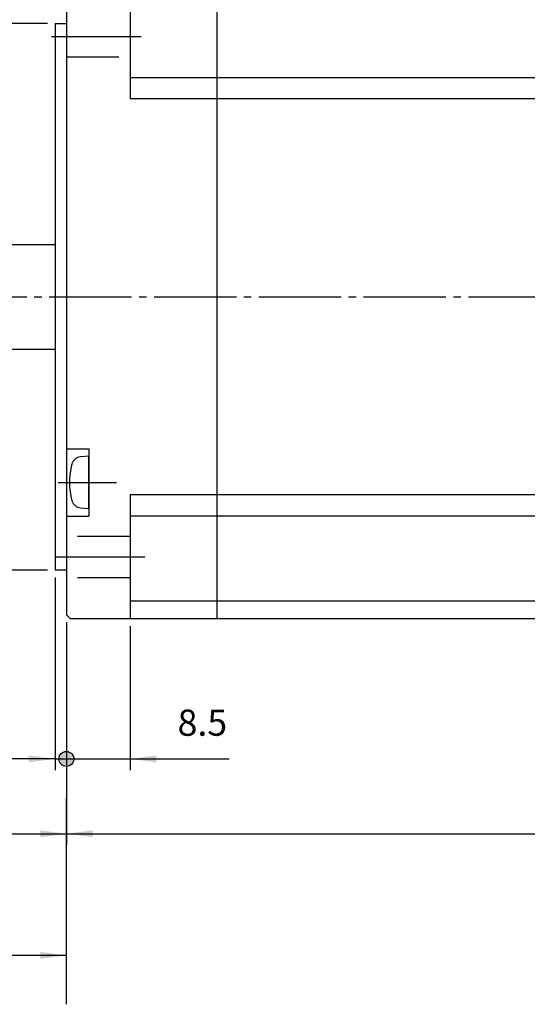
# Model space of a CAD drawing. Units: inches. Extents: x -240 to 184, y -93 to 122.
# Drawn here: x -80 to -12, y -93 to 39 of the extents above; entities that cross this region are included whole.
import ezdxf

# ---------------------------------------------------------------- set-up
doc = ezdxf.new("R2010")
doc.units = ezdxf.units.IN
for name, pattern in [('DASH_CENTER', [14, 11, -1, 1, -1]), ('DASHED', [15, 7, -8]), ('DOT_CENTER', [14, 12, -1, 0, -1])]:
    doc.linetypes.add(name, pattern=pattern)
doc.layers.add('1', color=7, linetype='Continuous')
doc.styles.add('CONVERTER_11', font='txt.shx', dxfattribs={"width": 0.95})
doc.styles.add('CONVERTER_12', font='msmincho.ttc', dxfattribs={"width": 0.89})
doc.dimstyles.new('ME10_DIM_10', dxfattribs={"dimtxt": 3.5, "dimasz": 3.5, "dimexe": 1.5, "dimexo": 1, "dimgap": 2, "dimtad": 1, "dimdec": 4, "dimdsep": 46, "dimtxsty": 'CONVERTER_11', "dimsah": 1, "dimcen": 0.09, "dimclrd": 2, "dimclre": 2, "dimclrt": 2, "dimadec": 0, "dimazin": 0, "dimtol": 1, "dimtp": 1, "dimtm": 1, "dimtfac": 0.7, "dimtdec": 0, "dimtmove": 0, "dimatfit": 3, "dimfxl": 1, "dimtolj": 1, "dimtzin": 0, "dimarcsym": 0})
doc.dimstyles.new('ME10_DIM_15', dxfattribs={"dimtxt": 3.5, "dimasz": 3.5, "dimexe": 1.5, "dimexo": 1, "dimgap": 2, "dimtad": 1, "dimdec": 4, "dimdsep": 46, "dimtxsty": 'CONVERTER_11', "dimsah": 1, "dimcen": 0.09, "dimclrd": 2, "dimclre": 2, "dimclrt": 2, "dimadec": 0, "dimazin": 0, "dimtol": 1, "dimtp": 1, "dimtm": 1, "dimtfac": 0.7, "dimtdec": 0, "dimtmove": 0, "dimatfit": 3, "dimfxl": 1, "dimtolj": 1, "dimtzin": 0, "dimarcsym": 0})
doc.dimstyles.new('ME10_DIM_16', dxfattribs={"dimtxt": 3.5, "dimasz": 3.5, "dimexe": 1.5, "dimexo": 1, "dimgap": 2, "dimtad": 1, "dimdec": 4, "dimdsep": 46, "dimtxsty": 'CONVERTER_11', "dimblk1": 'DOT', "dimsah": 1, "dimcen": 0.09, "dimclrd": 2, "dimclre": 2, "dimclrt": 2, "dimadec": 0, "dimazin": 0, "dimtol": 1, "dimtp": 0.3, "dimtm": 0.3, "dimtfac": 0.7, "dimtdec": 1, "dimtmove": 0, "dimatfit": 3, "dimfxl": 1, "dimtolj": 1, "dimtzin": 0, "dimarcsym": 0})
doc.dimstyles.new('ME10_DIM_17', dxfattribs={"dimtxt": 3.5, "dimasz": 3.5, "dimexe": 1.5, "dimexo": 1, "dimgap": 2, "dimtad": 1, "dimdec": 4, "dimdsep": 46, "dimtxsty": 'CONVERTER_12', "dimsah": 1, "dimcen": 0.09, "dimclrd": 2, "dimclre": 2, "dimclrt": 2, "dimadec": 0, "dimazin": 0, "dimtol": 1, "dimtp": 0.05, "dimtm": 0.05, "dimtfac": 0.7, "dimtmove": 0, "dimatfit": 3, "dimfxl": 1, "dimtolj": 1, "dimtzin": 0, "dimarcsym": 0})
doc.dimstyles.new('ME10_DIM_20', dxfattribs={"dimtxt": 3.5, "dimasz": 2, "dimexe": 1.5, "dimexo": 1, "dimgap": 2, "dimtad": 1, "dimtih": 1, "dimtoh": 1, "dimdec": 4, "dimdsep": 46, "dimtxsty": 'CONVERTER_11', "dimblk2": 'DOT', "dimsah": 1, "dimcen": 0.09, "dimclrd": 2, "dimclre": 2, "dimclrt": 2, "dimadec": 0, "dimazin": 0, "dimtfac": 1, "dimtdec": 4, "dimtmove": 0, "dimatfit": 3, "dimfxl": 1, "dimtolj": 1, "dimtzin": 0, "dimarcsym": 0})
doc.dimstyles.get("Standard").update_dxf_attribs({"dimtxt": 0.18, "dimasz": 0.18, "dimexe": 0.18, "dimexo": 0.0625, "dimgap": 0.09, "dimtad": 0, "dimtih": 1, "dimtoh": 1, "dimdec": 4, "dimzin": 0, "dimdsep": 46, "dimtxsty": 'Standard', "dimcen": 0.09, "dimadec": 0, "dimazin": 0, "dimtfac": 1, "dimtdec": 4, "dimtofl": 0, "dimtmove": 0, "dimatfit": 3, "dimfxl": 1, "dimtolj": 1, "dimtzin": 0, "dimarcsym": 0})

# ---------------------------------------------------------------- blocks, each defined once
blk = doc.blocks.new('*D1')
at = {"layer": '1', "color": 2, "linetype": 'Continuous'}
for p, q in [((-73.85, -41.5), (-73.85, -71.25)), ((82.15, -41.5), (82.15, -71.25)), ((-73.85, -69.75), (82.15, -69.75))]:
    blk.add_line(p, q, dxfattribs=at)
at = {"layer": '1', "color": 2}
for points in [[(-70.35, -69.29), (-70.35, -70.21), (-73.85, -69.75)], [(78.65, -70.21), (78.65, -69.29), (82.15, -69.75)]]:
    blk.add_solid(points, dxfattribs=at)
at = {"layer": '1', "color": 2, "insert": (-1.75, -67.75), "char_height": 3.5, "attachment_point": 7, "rotation": 0.0001, "line_spacing_factor": 0.60024, "style": 'CONVERTER_11'}
blk.add_mtext('\\C2;156\\C2;\\H2.45;{\\Fgdt;`}1', dxfattribs=at)
blk = doc.blocks.new('*D6')
at = {"layer": '1', "color": 2, "linetype": 'Continuous'}
for p, q in [((-110.85, -5), (-110.85, -71.25)), ((-73.85, -41.5), (-73.85, -71.25)), ((-110.85, -69.75), (-73.85, -69.75))]:
    blk.add_line(p, q, dxfattribs=at)
at = {"layer": '1', "color": 2}
for points in [[(-107.35, -69.29), (-107.35, -70.21), (-110.85, -69.75)], [(-77.35, -70.21), (-77.35, -69.29), (-73.85, -69.75)]]:
    blk.add_solid(points, dxfattribs=at)
at = {"layer": '1', "color": 2, "insert": (-97.12, -67.75), "char_height": 3.5, "attachment_point": 7, "rotation": 0.0001, "line_spacing_factor": 0.60024, "style": 'CONVERTER_11'}
blk.add_mtext('\\C2;37\\C2;\\H2.45;{\\Fgdt;`}1', dxfattribs=at)
blk = doc.blocks.new('*D7')
at = {"layer": '1'}
h = blk.add_hatch(color=2, dxfattribs=at)
edge = h.paths.add_edge_path()
edge.add_arc((-73.85, -59.75), 1, 0, 360)
at = {"layer": '1', "color": 2, "linetype": 'Continuous'}
for p, q in [((-75.37, -35.51), (-75.37, -61.25)), ((-73.85, -41.5), (-73.85, -61.25)), ((-75.37, -59.75), (-98.07, -59.75)), ((-75.37, -59.75), (-73.85, -59.75))]:
    blk.add_line(p, q, dxfattribs=at)
at = {"layer": '1', "color": 2}
blk.add_circle((-73.85, -59.75), 1, dxfattribs=at)
blk.add_solid([(-78.87, -60.21), (-78.87, -59.29), (-75.37, -59.75)], dxfattribs=at)
at = {"layer": '1', "color": 2, "insert": (-98.07, -57.75), "char_height": 3.5, "attachment_point": 7, "rotation": 0.0001, "line_spacing_factor": 0.60024, "style": 'CONVERTER_11'}
blk.add_mtext('\\C2;1.52\\C2;\\H2.45;{\\Fgdt;`}0.3', dxfattribs=at)
blk = doc.blocks.new('_Dot')
at = {"color": 0, "linetype": 'ByBlock', "lineweight": -2}
blk.add_line((-0.5, 0), (-1, 0), dxfattribs=at)
at = {"color": 0, "linetype": 'ByBlock', "const_width": 0.5}
blk.add_lwpolyline([(-0.25, 0, 1), (0.25, 0, 1)], format="xyb", close=True, dxfattribs=at)
blk = doc.blocks.new('*D9')
at = {"layer": '1', "color": 2, "linetype": 'Continuous'}
for p, q in [((-76.37, 38.51), (-134.19, 38.51)), ((-132.69, -34.51), (-132.69, 38.51)), ((-76.37, -34.51), (-134.19, -34.51))]:
    blk.add_line(p, q, dxfattribs=at)
at = {"layer": '1', "color": 2}
for points in [[(-132.23, 35.01), (-133.15, 35.01), (-132.69, 38.51)], [(-133.15, -31.01), (-132.23, -31.01), (-132.69, -34.51)]]:
    blk.add_solid(points, dxfattribs=at)
at = {"layer": '1', "color": 2, "insert": (-134.69, -13.7), "char_height": 3.5, "attachment_point": 7, "rotation": 90, "line_spacing_factor": 0.60024, "style": 'CONVERTER_12'}
blk.add_mtext('\\C2;φ\\C2;\\C2;73.02\\C2;\\H2.45;{\\Fgdt;`}0.05', dxfattribs=at)
blk = doc.blocks.new('*D12')
at = {"layer": '1'}
h = blk.add_hatch(color=2, dxfattribs=at)
edge = h.paths.add_edge_path()
edge.add_arc((-73.85, -59.75), 1, 0, 360)
at = {"layer": '1', "color": 2, "linetype": 'Continuous'}
for p, q in [((-73.85, -41.5), (-73.85, -61.25)), ((-65.35, -42), (-65.35, -61.25)), ((-73.85, -59.75), (-65.35, -59.75)), ((-65.35, -59.75), (-52.1, -59.75))]:
    blk.add_line(p, q, dxfattribs=at)
at = {"layer": '1', "color": 2}
blk.add_circle((-73.85, -59.75), 1, dxfattribs=at)
blk.add_solid([(-61.85, -59.29), (-61.85, -60.21), (-65.35, -59.75)], dxfattribs=at)
at = {"layer": '1', "color": 2, "insert": (-59, -57.75), "char_height": 3.5, "attachment_point": 7, "rotation": 0.0001, "line_spacing_factor": 0.60024, "style": 'CONVERTER_11'}
blk.add_mtext('8.5', dxfattribs=at)

msp = doc.modelspace()

# ---------------------------------------------------------------- linework, layer by layer
at = {"layer": '1', "color": 7, "linetype": 'Continuous'}
for p, q in [((-65.35198, 45), (-65.35198, 28.48113)), ((-53.75198, 45), (-53.75198, -41)), ((-73.85198, 44.5), (-73.85198, -40.5)), ((-75.37198, 38.51), (-75.37198, -34.51)), ((-75.37198, 38.51), (-73.85198, 38.51)), ((-84.85198, 9), (-75.37198, 9)), ((-109.85198, -5), (-75.37198, -5)), ((-73.85198, -18.3), (-70.85198, -18.3)), ((-70.85198, -18.3), (-70.85198, -27.3)), ((-70.85198, -19.3), (-71.97139, -19.39794)), ((-70.85198, -26.3), (-70.85198, -19.3)), ((-65.35198, -24.48113), (-65.35198, -41)), ((-71.97139, -26.20206), (-70.85198, -26.3)), ((-73.85198, -27.3), (-70.85198, -27.3)), ((-73.85198, -34.51), (-75.37198, -34.51)), ((-73.35198, -41), (-73.85198, -40.5)), ((-73.35198, -41), (81.64802, -41))]:
    msp.add_line(p, q, dxfattribs=at)
at = {"layer": '1', "color": 3, "linetype": 'DOT_CENTER'}
for p, q in [((-75.85198, 36.8), (-63.35198, 36.8)), ((-63.35198, -32.8), (-75.85198, -32.8))]:
    msp.add_line(p, q, dxfattribs=at)
at = {"layer": '1', "color": 7, "linetype": 'DASHED'}
for p, q in [((-73.85198, 34.05), (-65.35198, 34.05)), ((-65.35198, -30.05), (-73.85198, -30.05)), ((-65.35198, -35.55), (-73.85198, -35.55))]:
    msp.add_line(p, q, dxfattribs=at)
at = {"layer": '1', "color": 2, "linetype": 'Continuous'}
for p, q in [((-65.35198, 31.3), (82.14802, 31.3)), ((-65.35198, 28.48113), (82.14802, 28.48113)), ((82.14802, -24.48113), (-65.35198, -24.48113)), ((82.14802, -27.3), (-65.35198, -27.3)), ((-65.35198, -38.61231), (82.14802, -38.61231))]:
    msp.add_line(p, q, dxfattribs=at)
at = {"layer": '1', "color": 3, "linetype": 'DASH_CENTER'}
for p, q in [((-118.14647, 2), (87.27686, 2)), ((-74.95198, -22.8), (-67.15198, -22.8))]:
    msp.add_line(p, q, dxfattribs=at)
at = {"layer": '1', "color": 3, "linetype": 'Continuous'}
msp.add_line((-73.85198, -92.54284), (-73.85198, -65.04284), dxfattribs=at)
at = {"layer": '1', "color": 7, "linetype": 'Continuous'}
for centre, radius, start, end in [((-71.85809, -20.69299), 1.3, 95, 164.11915), ((-64.45198, -22.8), 9, 164.11915, -164.11915), ((-71.85809, -24.90701), 1.3, -164.11915, -95)]:
    msp.add_arc(centre, radius, start, end, dxfattribs=at)
at = {"layer": '1', "color": 4}
msp.add_solid([(-77.35198, -86.46078), (-77.35198, -85.53922), (-73.85198, -86)], dxfattribs=at)

# ---------------------------------------------------------------- dimensions: what is measured, and where the dimension line sits
at = {"layer": '1'}
dim = msp.add_linear_dim(base=(-132.68918, 38.51), p1=(-75.37198, -34.51), p2=(-75.37198, 38.51), angle=90, dimstyle='ME10_DIM_17', override={"dimpost": 'φ<>'}, dxfattribs=at)
dim.commit()
dim.dimension.update_dxf_attribs({"geometry": '*D9', "text_midpoint": (-136.43918, 2), "text_rotation": 90})
for base, p1, p2, dimstyle, picture, middle in [((-110.85198, -69.75), (-73.85198, -40.5), (-110.85198, -4), 'ME10_DIM_15', '*D6', (-92.35198, -66)), ((-75.37198, -59.75), (-73.85198, -40.5), (-75.37198, -34.51), 'ME10_DIM_16', '*D7', (-89.20286, -56)), ((-73.85198, -59.75), (-65.35198, -41), (-73.85198, -40.5), 'ME10_DIM_20', '*D12', (-55.54661, -56)), ((-73.85198, -69.75), (82.14802, -40.5), (-73.85198, -40.5), 'ME10_DIM_10', '*D1', (4.14802, -66))]:
    dim = msp.add_linear_dim(base=base, p1=p1, p2=p2, dimstyle=dimstyle, dxfattribs=at)
    dim.commit()
    dim.dimension.update_dxf_attribs({"geometry": picture, "text_midpoint": middle, "text_rotation": 0.0001389})

# ---------------------------------------------------------------- leaders
at = {"layer": '1', "color": 4, "linetype": 'Continuous', "has_arrowhead": 0}
msp.add_leader([(-73.85198, -86), (-86.29621, -86)], dimstyle='Standard', dxfattribs=at)

doc.saveas('drawing.dxf')
